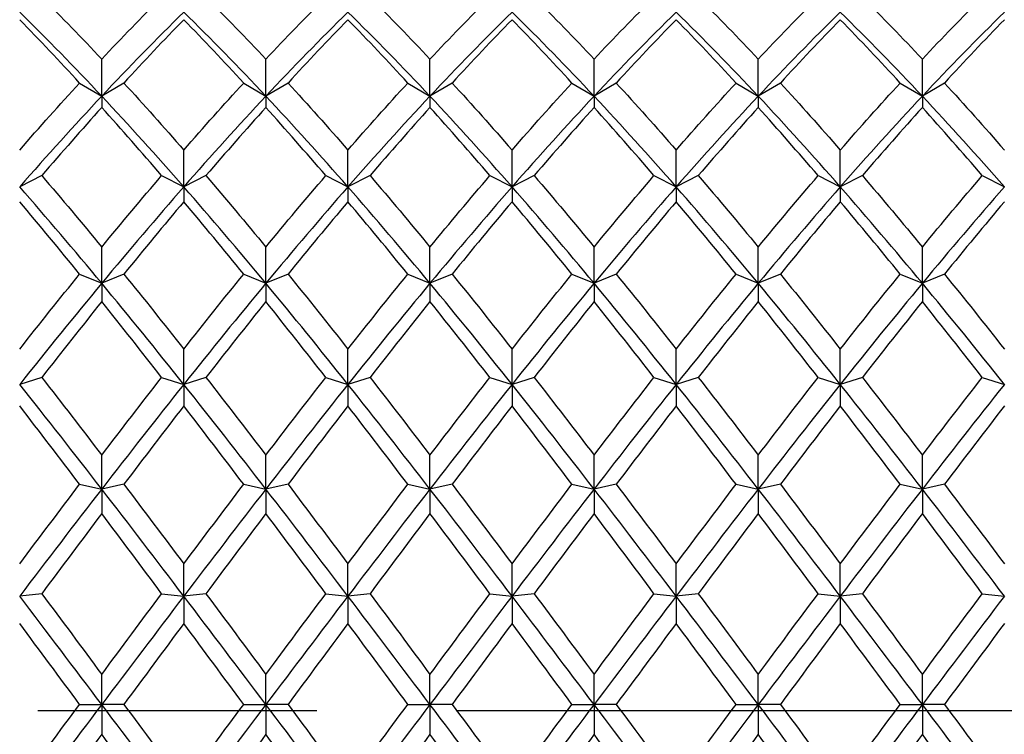
# Model space of a CAD drawing. Units: millimetres. Extents: x -4 to 578, y 16 to 404.
# Drawn here: x 212 to 222, y 368 to 375 of the extents above; entities that cross this region are included whole.
import ezdxf

# ---------------------------------------------------------------- set-up
doc = ezdxf.new("R2010")
doc.units = ezdxf.units.MM
doc.header["$LTSCALE"] = 2
doc.linetypes.add('CHAIN', pattern=[0.3543, 0.2362, -0.0295, 0.0591, -0.0295])
doc.linetypes.add('DASH_DOT', pattern=[0.182, 0.1181, -0.0295, 0.0049, -0.0295])
doc.layers.add('Centerline (ISO)', color=1, linetype='DASH_DOT', lineweight=25, true_color=0xff0000)
doc.layers.add('Visible (ISO)', color=7, linetype='Continuous', lineweight=25, true_color=0x00003f)

msp = doc.modelspace()

# ---------------------------------------------------------------- linework, layer by layer
at = {"layer": 'Centerline (ISO)', "linetype": 'CHAIN', "ltscale": 23.990969}
msp.add_line((97.4487, 368.3008), (251.3145, 368.3008), dxfattribs=at)
at = {"layer": 'Visible (ISO)'}
for p, q in [((212.8478, 374.5354), (212.8478, 374.911)), ((214.5145, 374.5354), (214.5145, 374.911)), ((216.1811, 374.5354), (216.1811, 374.911)), ((217.8478, 374.5354), (217.8478, 374.911)), ((219.5145, 374.5354), (219.5145, 374.911)), ((221.1811, 374.5354), (221.1811, 374.911)), ((212.6228, 374.6687), (212.8478, 374.5354)), ((213.0728, 374.6687), (212.8478, 374.5354)), ((214.2895, 374.6687), (214.5145, 374.5354)), ((214.7395, 374.6687), (214.5145, 374.5354)), ((215.9561, 374.6687), (216.1811, 374.5354)), ((216.4061, 374.6687), (216.1811, 374.5354)), ((217.6228, 374.6687), (217.8478, 374.5354)), ((218.0728, 374.6687), (217.8478, 374.5354)), ((219.2895, 374.6687), (219.5145, 374.5354)), ((219.7395, 374.6687), (219.5145, 374.5354)), ((220.9561, 374.6687), (221.1811, 374.5354)), ((221.4061, 374.6687), (221.1811, 374.5354)), ((212.8478, 374.5354), (212.8478, 374.4213)), ((214.5145, 374.5354), (214.5145, 374.4213)), ((216.1811, 374.5354), (216.1811, 374.4213)), ((217.8478, 374.5354), (217.8478, 374.4213)), ((219.5145, 374.5354), (219.5145, 374.4213)), ((221.1811, 374.5354), (221.1811, 374.4213)), ((213.6811, 373.6149), (213.6811, 373.9886)), ((215.3478, 373.6149), (215.3478, 373.9886)), ((217.0145, 373.6149), (217.0145, 373.9886)), ((218.6811, 373.6149), (218.6811, 373.9886)), ((220.3478, 373.6149), (220.3478, 373.9886)), ((212.2395, 373.7285), (212.0145, 373.6149)), ((213.4561, 373.7285), (213.6811, 373.6149)), ((213.9061, 373.7285), (213.6811, 373.6149)), ((215.1228, 373.7285), (215.3478, 373.6149)), ((215.5728, 373.7285), (215.3478, 373.6149)), ((216.7895, 373.7285), (217.0145, 373.6149)), ((217.2395, 373.7285), (217.0145, 373.6149)), ((218.4561, 373.7285), (218.6811, 373.6149)), ((218.9061, 373.7285), (218.6811, 373.6149)), ((220.1228, 373.7285), (220.3478, 373.6149)), ((220.5728, 373.7285), (220.3478, 373.6149)), ((221.7895, 373.7285), (222.0145, 373.6149)), ((213.6811, 373.6149), (213.6811, 373.464)), ((215.3478, 373.6149), (215.3478, 373.464)), ((217.0145, 373.6149), (217.0145, 373.464)), ((218.6811, 373.6149), (218.6811, 373.464)), ((220.3478, 373.6149), (220.3478, 373.464)), ((212.8478, 372.6361), (212.8478, 373.004)), ((214.5145, 372.6361), (214.5145, 373.004)), ((216.1811, 372.6361), (216.1811, 373.004)), ((217.8478, 372.6361), (217.8478, 373.004)), ((219.5145, 372.6361), (219.5145, 373.004)), ((221.1811, 372.6361), (221.1811, 373.004)), ((212.6228, 372.7288), (212.8478, 372.6361)), ((213.0728, 372.7288), (212.8478, 372.6361)), ((214.2895, 372.7288), (214.5145, 372.6361)), ((214.7395, 372.7288), (214.5145, 372.6361)), ((215.9561, 372.7288), (216.1811, 372.6361)), ((216.4061, 372.7288), (216.1811, 372.6361)), ((217.6228, 372.7288), (217.8478, 372.6361)), ((218.0728, 372.7288), (217.8478, 372.6361)), ((219.2895, 372.7288), (219.5145, 372.6361)), ((219.7395, 372.7288), (219.5145, 372.6361)), ((220.9561, 372.7288), (221.1811, 372.6361)), ((221.4061, 372.7288), (221.1811, 372.6361)), ((212.8478, 372.6361), (212.8478, 372.4501)), ((214.5145, 372.6361), (214.5145, 372.4501)), ((216.1811, 372.6361), (216.1811, 372.4501)), ((217.8478, 372.6361), (217.8478, 372.4501)), ((219.5145, 372.6361), (219.5145, 372.4501)), ((221.1811, 372.6361), (221.1811, 372.4501)), ((213.6811, 371.6099), (213.6811, 371.9678)), ((215.3478, 371.6099), (215.3478, 371.9678)), ((217.0145, 371.6099), (217.0145, 371.9678)), ((218.6811, 371.6099), (218.6811, 371.9678)), ((220.3478, 371.6099), (220.3478, 371.9678)), ((212.2395, 371.6806), (212.0145, 371.6099)), ((213.4561, 371.6806), (213.6811, 371.6099)), ((213.9061, 371.6806), (213.6811, 371.6099)), ((215.1228, 371.6806), (215.3478, 371.6099)), ((215.5728, 371.6806), (215.3478, 371.6099)), ((216.7895, 371.6806), (217.0145, 371.6099)), ((217.2395, 371.6806), (217.0145, 371.6099)), ((218.4561, 371.6806), (218.6811, 371.6099)), ((218.9061, 371.6806), (218.6811, 371.6099)), ((220.1228, 371.6806), (220.3478, 371.6099)), ((220.5728, 371.6806), (220.3478, 371.6099)), ((221.7895, 371.6806), (222.0145, 371.6099)), ((213.6811, 371.6099), (213.6811, 371.3908)), ((215.3478, 371.6099), (215.3478, 371.3908)), ((217.0145, 371.6099), (217.0145, 371.3908)), ((218.6811, 371.6099), (218.6811, 371.3908)), ((220.3478, 371.6099), (220.3478, 371.3908)), ((212.8478, 370.5474), (212.8478, 370.8914)), ((214.5145, 370.5474), (214.5145, 370.8914)), ((216.1811, 370.5474), (216.1811, 370.8914)), ((217.8478, 370.5474), (217.8478, 370.8914)), ((219.5145, 370.5474), (219.5145, 370.8914)), ((221.1811, 370.5474), (221.1811, 370.8914)), ((212.6228, 370.5954), (212.8478, 370.5474)), ((213.0728, 370.5954), (212.8478, 370.5474)), ((214.2895, 370.5954), (214.5145, 370.5474)), ((214.7395, 370.5954), (214.5145, 370.5474)), ((215.9561, 370.5954), (216.1811, 370.5474)), ((216.4061, 370.5954), (216.1811, 370.5474)), ((217.6228, 370.5954), (217.8478, 370.5474)), ((218.0728, 370.5954), (217.8478, 370.5474)), ((219.2895, 370.5954), (219.5145, 370.5474)), ((219.7395, 370.5954), (219.5145, 370.5474)), ((220.9561, 370.5954), (221.1811, 370.5474)), ((221.4061, 370.5954), (221.1811, 370.5474)), ((212.8478, 370.5474), (212.8478, 370.2976)), ((214.5145, 370.5474), (214.5145, 370.2976)), ((216.1811, 370.5474), (216.1811, 370.2976)), ((217.8478, 370.5474), (217.8478, 370.2976)), ((219.5145, 370.5474), (219.5145, 370.2976)), ((221.1811, 370.5474), (221.1811, 370.2976)), ((213.6811, 369.4603), (213.6811, 369.7866)), ((215.3478, 369.4603), (215.3478, 369.7866)), ((217.0145, 369.4603), (217.0145, 369.7866)), ((218.6811, 369.4603), (218.6811, 369.7866)), ((220.3478, 369.4603), (220.3478, 369.7866)), ((212.2395, 369.4851), (212.0145, 369.4603)), ((213.4561, 369.4851), (213.6811, 369.4603)), ((213.9061, 369.4851), (213.6811, 369.4603)), ((213.6811, 369.4603), (213.6811, 369.1825)), ((215.1228, 369.4851), (215.3478, 369.4603)), ((215.5728, 369.4851), (215.3478, 369.4603)), ((215.3478, 369.4603), (215.3478, 369.1825)), ((216.7895, 369.4851), (217.0145, 369.4603)), ((217.2395, 369.4851), (217.0145, 369.4603)), ((217.0145, 369.4603), (217.0145, 369.1825)), ((218.4561, 369.4851), (218.6811, 369.4603)), ((218.9061, 369.4851), (218.6811, 369.4603)), ((218.6811, 369.4603), (218.6811, 369.1825)), ((220.1228, 369.4851), (220.3478, 369.4603)), ((220.5728, 369.4851), (220.3478, 369.4603)), ((220.3478, 369.4603), (220.3478, 369.1825)), ((221.7895, 369.4851), (222.0145, 369.4603)), ((212.8478, 368.3604), (212.8478, 368.6656)), ((214.5145, 368.3604), (214.5145, 368.6656)), ((216.1811, 368.3604), (216.1811, 368.6656)), ((217.8478, 368.3604), (217.8478, 368.6656)), ((219.5145, 368.3604), (219.5145, 368.6656)), ((221.1811, 368.3604), (221.1811, 368.6656)), ((212.6228, 368.3617), (212.8478, 368.3604)), ((213.0728, 368.3617), (212.8478, 368.3604)), ((212.8478, 368.3604), (212.8478, 368.0578)), ((214.2895, 368.3617), (214.5145, 368.3604)), ((214.7395, 368.3617), (214.5145, 368.3604)), ((214.5145, 368.3604), (214.5145, 368.0578)), ((215.9561, 368.3617), (216.1811, 368.3604)), ((216.4061, 368.3617), (216.1811, 368.3604)), ((216.1811, 368.3604), (216.1811, 368.0578)), ((217.6228, 368.3617), (217.8478, 368.3604)), ((218.0728, 368.3617), (217.8478, 368.3604)), ((217.8478, 368.3604), (217.8478, 368.0578)), ((219.2895, 368.3617), (219.5145, 368.3604)), ((219.7395, 368.3617), (219.5145, 368.3604)), ((219.5145, 368.3604), (219.5145, 368.0578)), ((220.9561, 368.3617), (221.1811, 368.3604)), ((221.4061, 368.3617), (221.1811, 368.3604)), ((221.1811, 368.3604), (221.1811, 368.0578))]:
    msp.add_line(p, q, dxfattribs=at)
for points in [[(212.2395, 375.5391), (212.4422, 375.3366), (212.645, 375.127), (212.8478, 374.911)], [(212.8478, 374.911), (213.0506, 375.127), (213.2534, 375.3366), (213.4561, 375.5391)], [(213.9061, 375.5391), (214.1089, 375.3366), (214.3117, 375.127), (214.5145, 374.911)], [(214.5145, 374.911), (214.7172, 375.127), (214.92, 375.3366), (215.1228, 375.5391)], [(215.5728, 375.5391), (215.7756, 375.3366), (215.9784, 375.127), (216.1811, 374.911)], [(216.1811, 374.911), (216.3839, 375.127), (216.5867, 375.3366), (216.7895, 375.5391)], [(217.2395, 375.5391), (217.4422, 375.3366), (217.645, 375.127), (217.8478, 374.911)], [(217.8478, 374.911), (218.0506, 375.127), (218.2534, 375.3366), (218.4561, 375.5391)], [(218.9061, 375.5391), (219.1089, 375.3366), (219.3117, 375.127), (219.5145, 374.911)], [(219.5145, 374.911), (219.7172, 375.127), (219.92, 375.3366), (220.1228, 375.5391)], [(220.5728, 375.5391), (220.7756, 375.3366), (220.9784, 375.127), (221.1811, 374.911)], [(221.1811, 374.911), (221.3839, 375.127), (221.5867, 375.3366), (221.7895, 375.5391)], [(212.8478, 374.5354), (212.57, 374.8314), (212.2922, 375.116), (212.0145, 375.3876)], [(213.6811, 375.3876), (213.4034, 375.116), (213.1256, 374.8314), (212.8478, 374.5354)], [(214.5145, 374.5354), (214.2367, 374.8314), (213.9589, 375.116), (213.6811, 375.3876)], [(215.3478, 375.3876), (215.07, 375.116), (214.7922, 374.8314), (214.5145, 374.5354)], [(216.1811, 374.5354), (215.9034, 374.8314), (215.6256, 375.116), (215.3478, 375.3876)], [(217.0145, 375.3876), (216.7367, 375.116), (216.4589, 374.8314), (216.1811, 374.5354)], [(217.8478, 374.5354), (217.57, 374.8314), (217.2922, 375.116), (217.0145, 375.3876)], [(218.6811, 375.3876), (218.4034, 375.116), (218.1256, 374.8314), (217.8478, 374.5354)], [(219.5145, 374.5354), (219.2367, 374.8314), (218.9589, 375.116), (218.6811, 375.3876)], [(220.3478, 375.3876), (220.07, 375.116), (219.7922, 374.8314), (219.5145, 374.5354)], [(221.1811, 374.5354), (220.9034, 374.8314), (220.6256, 375.116), (220.3478, 375.3876)], [(222.0145, 375.3876), (221.7367, 375.116), (221.4589, 374.8314), (221.1811, 374.5354)], [(212.6228, 374.6687), (212.42, 374.8894), (212.2172, 375.1039), (212.0145, 375.3115)], [(213.6811, 375.3115), (213.4784, 375.1039), (213.2756, 374.8894), (213.0728, 374.6687)], [(214.2895, 374.6687), (214.0867, 374.8894), (213.8839, 375.1039), (213.6811, 375.3115)], [(215.3478, 375.3115), (215.145, 375.1039), (214.9422, 374.8894), (214.7395, 374.6687)], [(215.9561, 374.6687), (215.7534, 374.8894), (215.5506, 375.1039), (215.3478, 375.3115)], [(217.0145, 375.3115), (216.8117, 375.1039), (216.6089, 374.8894), (216.4061, 374.6687)], [(217.6228, 374.6687), (217.42, 374.8894), (217.2172, 375.1039), (217.0145, 375.3115)], [(218.6811, 375.3115), (218.4784, 375.1039), (218.2756, 374.8894), (218.0728, 374.6687)], [(219.2895, 374.6687), (219.0867, 374.8894), (218.8839, 375.1039), (218.6811, 375.3115)], [(220.3478, 375.3115), (220.145, 375.1039), (219.9422, 374.8894), (219.7395, 374.6687)], [(220.9561, 374.6687), (220.7534, 374.8894), (220.5506, 375.1039), (220.3478, 375.3115)], [(222.0145, 375.3115), (221.8117, 375.1039), (221.6089, 374.8894), (221.4061, 374.6687)], [(212.0145, 373.9886), (212.2172, 374.2211), (212.42, 374.448), (212.6228, 374.6687)], [(213.0728, 374.6687), (213.2756, 374.448), (213.4784, 374.2211), (213.6811, 373.9886)], [(213.6811, 373.9886), (213.8839, 374.2211), (214.0867, 374.448), (214.2895, 374.6687)], [(214.7395, 374.6687), (214.9422, 374.448), (215.145, 374.2211), (215.3478, 373.9886)], [(215.3478, 373.9886), (215.5506, 374.2211), (215.7534, 374.448), (215.9561, 374.6687)], [(216.4061, 374.6687), (216.6089, 374.448), (216.8117, 374.2211), (217.0145, 373.9886)], [(217.0145, 373.9886), (217.2172, 374.2211), (217.42, 374.448), (217.6228, 374.6687)], [(218.0728, 374.6687), (218.2756, 374.448), (218.4784, 374.2211), (218.6811, 373.9886)], [(218.6811, 373.9886), (218.8839, 374.2211), (219.0867, 374.448), (219.2895, 374.6687)], [(219.7395, 374.6687), (219.9422, 374.448), (220.145, 374.2211), (220.3478, 373.9886)], [(220.3478, 373.9886), (220.5506, 374.2211), (220.7534, 374.448), (220.9561, 374.6687)], [(221.4061, 374.6687), (221.6089, 374.448), (221.8117, 374.2211), (222.0145, 373.9886)], [(212.8478, 374.5354), (212.57, 374.2394), (212.2922, 373.932), (212.0145, 373.6149)], [(213.6811, 373.6149), (213.4034, 373.932), (213.1256, 374.2394), (212.8478, 374.5354)], [(214.5145, 374.5354), (214.2367, 374.2394), (213.9589, 373.932), (213.6811, 373.6149)], [(215.3478, 373.6149), (215.07, 373.932), (214.7922, 374.2394), (214.5145, 374.5354)], [(216.1811, 374.5354), (215.9034, 374.2394), (215.6256, 373.932), (215.3478, 373.6149)], [(217.0145, 373.6149), (216.7367, 373.932), (216.4589, 374.2394), (216.1811, 374.5354)], [(217.8478, 374.5354), (217.57, 374.2394), (217.2922, 373.932), (217.0145, 373.6149)], [(218.6811, 373.6149), (218.4034, 373.932), (218.1256, 374.2394), (217.8478, 374.5354)], [(219.5145, 374.5354), (219.2367, 374.2394), (218.9589, 373.932), (218.6811, 373.6149)], [(220.3478, 373.6149), (220.07, 373.932), (219.7922, 374.2394), (219.5145, 374.5354)], [(221.1811, 374.5354), (220.9034, 374.2394), (220.6256, 373.932), (220.3478, 373.6149)], [(222.0145, 373.6149), (221.7367, 373.932), (221.4589, 374.2394), (221.1811, 374.5354)], [(212.8478, 374.4213), (212.645, 374.1961), (212.4422, 373.9649), (212.2395, 373.7285)], [(213.4561, 373.7285), (213.2534, 373.9649), (213.0506, 374.1961), (212.8478, 374.4213)], [(214.5145, 374.4213), (214.3117, 374.1961), (214.1089, 373.9649), (213.9061, 373.7285)], [(215.1228, 373.7285), (214.92, 373.9649), (214.7172, 374.1961), (214.5145, 374.4213)], [(216.1811, 374.4213), (215.9784, 374.1961), (215.7756, 373.9649), (215.5728, 373.7285)], [(216.7895, 373.7285), (216.5867, 373.9649), (216.3839, 374.1961), (216.1811, 374.4213)], [(217.8478, 374.4213), (217.645, 374.1961), (217.4422, 373.9649), (217.2395, 373.7285)], [(218.4561, 373.7285), (218.2534, 373.9649), (218.0506, 374.1961), (217.8478, 374.4213)], [(219.5145, 374.4213), (219.3117, 374.1961), (219.1089, 373.9649), (218.9061, 373.7285)], [(220.1228, 373.7285), (219.92, 373.9649), (219.7172, 374.1961), (219.5145, 374.4213)], [(221.1811, 374.4213), (220.9784, 374.1961), (220.7756, 373.9649), (220.5728, 373.7285)], [(221.7895, 373.7285), (221.5867, 373.9649), (221.3839, 374.1961), (221.1811, 374.4213)], [(212.2395, 373.7285), (212.4422, 373.492), (212.645, 373.2503), (212.8478, 373.004)], [(212.8478, 373.004), (213.0506, 373.2503), (213.2534, 373.492), (213.4561, 373.7285)], [(213.9061, 373.7285), (214.1089, 373.492), (214.3117, 373.2503), (214.5145, 373.004)], [(214.5145, 373.004), (214.7172, 373.2503), (214.92, 373.492), (215.1228, 373.7285)], [(215.5728, 373.7285), (215.7756, 373.492), (215.9784, 373.2503), (216.1811, 373.004)], [(216.1811, 373.004), (216.3839, 373.2503), (216.5867, 373.492), (216.7895, 373.7285)], [(217.2395, 373.7285), (217.4422, 373.492), (217.645, 373.2503), (217.8478, 373.004)], [(217.8478, 373.004), (218.0506, 373.2503), (218.2534, 373.492), (218.4561, 373.7285)], [(218.9061, 373.7285), (219.1089, 373.492), (219.3117, 373.2503), (219.5145, 373.004)], [(219.5145, 373.004), (219.7172, 373.2503), (219.92, 373.492), (220.1228, 373.7285)], [(220.5728, 373.7285), (220.7756, 373.492), (220.9784, 373.2503), (221.1811, 373.004)], [(221.1811, 373.004), (221.3839, 373.2503), (221.5867, 373.492), (221.7895, 373.7285)], [(212.8478, 372.6361), (212.57, 372.9709), (212.2922, 373.2977), (212.0145, 373.6149)], [(213.6811, 373.6149), (213.4034, 373.2977), (213.1256, 372.9709), (212.8478, 372.6361)], [(214.5145, 372.6361), (214.2367, 372.9709), (213.9589, 373.2977), (213.6811, 373.6149)], [(215.3478, 373.6149), (215.07, 373.2977), (214.7922, 372.9709), (214.5145, 372.6361)], [(216.1811, 372.6361), (215.9034, 372.9709), (215.6256, 373.2977), (215.3478, 373.6149)], [(217.0145, 373.6149), (216.7367, 373.2977), (216.4589, 372.9709), (216.1811, 372.6361)], [(217.8478, 372.6361), (217.57, 372.9709), (217.2922, 373.2977), (217.0145, 373.6149)], [(218.6811, 373.6149), (218.4034, 373.2977), (218.1256, 372.9709), (217.8478, 372.6361)], [(219.5145, 372.6361), (219.2367, 372.9709), (218.9589, 373.2977), (218.6811, 373.6149)], [(220.3478, 373.6149), (220.07, 373.2977), (219.7922, 372.9709), (219.5145, 372.6361)], [(221.1811, 372.6361), (220.9034, 372.9709), (220.6256, 373.2977), (220.3478, 373.6149)], [(222.0145, 373.6149), (221.7367, 373.2977), (221.4589, 372.9709), (221.1811, 372.6361)], [(212.6228, 372.7288), (212.42, 372.9784), (212.2172, 373.2237), (212.0145, 373.464)], [(213.6811, 373.464), (213.4784, 373.2237), (213.2756, 372.9784), (213.0728, 372.7288)], [(214.2895, 372.7288), (214.0867, 372.9784), (213.8839, 373.2237), (213.6811, 373.464)], [(215.3478, 373.464), (215.145, 373.2237), (214.9422, 372.9784), (214.7395, 372.7288)], [(215.9561, 372.7288), (215.7534, 372.9784), (215.5506, 373.2237), (215.3478, 373.464)], [(217.0145, 373.464), (216.8117, 373.2237), (216.6089, 372.9784), (216.4061, 372.7288)], [(217.6228, 372.7288), (217.42, 372.9784), (217.2172, 373.2237), (217.0145, 373.464)], [(218.6811, 373.464), (218.4784, 373.2237), (218.2756, 372.9784), (218.0728, 372.7288)], [(219.2895, 372.7288), (219.0867, 372.9784), (218.8839, 373.2237), (218.6811, 373.464)], [(220.3478, 373.464), (220.145, 373.2237), (219.9422, 372.9784), (219.7395, 372.7288)], [(220.9561, 372.7288), (220.7534, 372.9784), (220.5506, 373.2237), (220.3478, 373.464)], [(222.0145, 373.464), (221.8117, 373.2237), (221.6089, 372.9784), (221.4061, 372.7288)], [(212.0145, 371.9678), (212.2172, 372.2253), (212.42, 372.4792), (212.6228, 372.7288)], [(213.0728, 372.7288), (213.2756, 372.4792), (213.4784, 372.2253), (213.6811, 371.9678)], [(213.6811, 371.9678), (213.8839, 372.2253), (214.0867, 372.4792), (214.2895, 372.7288)], [(214.7395, 372.7288), (214.9422, 372.4792), (215.145, 372.2253), (215.3478, 371.9678)], [(215.3478, 371.9678), (215.5506, 372.2253), (215.7534, 372.4792), (215.9561, 372.7288)], [(216.4061, 372.7288), (216.6089, 372.4792), (216.8117, 372.2253), (217.0145, 371.9678)], [(217.0145, 371.9678), (217.2172, 372.2253), (217.42, 372.4792), (217.6228, 372.7288)], [(218.0728, 372.7288), (218.2756, 372.4792), (218.4784, 372.2253), (218.6811, 371.9678)], [(218.6811, 371.9678), (218.8839, 372.2253), (219.0867, 372.4792), (219.2895, 372.7288)], [(219.7395, 372.7288), (219.9422, 372.4792), (220.145, 372.2253), (220.3478, 371.9678)], [(220.3478, 371.9678), (220.5506, 372.2253), (220.7534, 372.4792), (220.9561, 372.7288)], [(221.4061, 372.7288), (221.6089, 372.4792), (221.8117, 372.2253), (222.0145, 371.9678)], [(212.8478, 372.6361), (212.57, 372.3013), (212.2922, 371.9586), (212.0145, 371.6099)], [(213.6811, 371.6099), (213.4034, 371.9586), (213.1256, 372.3013), (212.8478, 372.6361)], [(214.5145, 372.6361), (214.2367, 372.3013), (213.9589, 371.9586), (213.6811, 371.6099)], [(215.3478, 371.6099), (215.07, 371.9586), (214.7922, 372.3013), (214.5145, 372.6361)], [(216.1811, 372.6361), (215.9034, 372.3013), (215.6256, 371.9586), (215.3478, 371.6099)], [(217.0145, 371.6099), (216.7367, 371.9586), (216.4589, 372.3013), (216.1811, 372.6361)], [(217.8478, 372.6361), (217.57, 372.3013), (217.2922, 371.9586), (217.0145, 371.6099)], [(218.6811, 371.6099), (218.4034, 371.9586), (218.1256, 372.3013), (217.8478, 372.6361)], [(219.5145, 372.6361), (219.2367, 372.3013), (218.9589, 371.9586), (218.6811, 371.6099)], [(220.3478, 371.6099), (220.07, 371.9586), (219.7922, 372.3013), (219.5145, 372.6361)], [(221.1811, 372.6361), (220.9034, 372.3013), (220.6256, 371.9586), (220.3478, 371.6099)], [(222.0145, 371.6099), (221.7367, 371.9586), (221.4589, 372.3013), (221.1811, 372.6361)], [(212.8478, 372.4501), (212.645, 372.1974), (212.4422, 371.9407), (212.2395, 371.6806)], [(213.4561, 371.6806), (213.2534, 371.9407), (213.0506, 372.1974), (212.8478, 372.4501)], [(214.5145, 372.4501), (214.3117, 372.1974), (214.1089, 371.9407), (213.9061, 371.6806)], [(215.1228, 371.6806), (214.92, 371.9407), (214.7172, 372.1974), (214.5145, 372.4501)], [(216.1811, 372.4501), (215.9784, 372.1974), (215.7756, 371.9407), (215.5728, 371.6806)], [(216.7895, 371.6806), (216.5867, 371.9407), (216.3839, 372.1974), (216.1811, 372.4501)], [(217.8478, 372.4501), (217.645, 372.1974), (217.4422, 371.9407), (217.2395, 371.6806)], [(218.4561, 371.6806), (218.2534, 371.9407), (218.0506, 372.1974), (217.8478, 372.4501)], [(219.5145, 372.4501), (219.3117, 372.1974), (219.1089, 371.9407), (218.9061, 371.6806)], [(220.1228, 371.6806), (219.92, 371.9407), (219.7172, 372.1974), (219.5145, 372.4501)], [(221.1811, 372.4501), (220.9784, 372.1974), (220.7756, 371.9407), (220.5728, 371.6806)], [(221.7895, 371.6806), (221.5867, 371.9407), (221.3839, 372.1974), (221.1811, 372.4501)], [(212.2395, 371.6806), (212.4422, 371.4206), (212.645, 371.1572), (212.8478, 370.8914)], [(212.8478, 370.8914), (213.0506, 371.1572), (213.2534, 371.4206), (213.4561, 371.6806)], [(213.9061, 371.6806), (214.1089, 371.4206), (214.3117, 371.1572), (214.5145, 370.8914)], [(214.5145, 370.8914), (214.7172, 371.1572), (214.92, 371.4206), (215.1228, 371.6806)], [(215.5728, 371.6806), (215.7756, 371.4206), (215.9784, 371.1572), (216.1811, 370.8914)], [(216.1811, 370.8914), (216.3839, 371.1572), (216.5867, 371.4206), (216.7895, 371.6806)], [(217.2395, 371.6806), (217.4422, 371.4206), (217.645, 371.1572), (217.8478, 370.8914)], [(217.8478, 370.8914), (218.0506, 371.1572), (218.2534, 371.4206), (218.4561, 371.6806)], [(218.9061, 371.6806), (219.1089, 371.4206), (219.3117, 371.1572), (219.5145, 370.8914)], [(219.5145, 370.8914), (219.7172, 371.1572), (219.92, 371.4206), (220.1228, 371.6806)], [(220.5728, 371.6806), (220.7756, 371.4206), (220.9784, 371.1572), (221.1811, 370.8914)], [(221.1811, 370.8914), (221.3839, 371.1572), (221.5867, 371.4206), (221.7895, 371.6806)], [(212.8478, 370.5474), (212.57, 370.9063), (212.2922, 371.2611), (212.0145, 371.6099)], [(213.6811, 371.6099), (213.4034, 371.2611), (213.1256, 370.9063), (212.8478, 370.5474)], [(214.5145, 370.5474), (214.2367, 370.9063), (213.9589, 371.2611), (213.6811, 371.6099)], [(215.3478, 371.6099), (215.07, 371.2611), (214.7922, 370.9063), (214.5145, 370.5474)], [(216.1811, 370.5474), (215.9034, 370.9063), (215.6256, 371.2611), (215.3478, 371.6099)], [(217.0145, 371.6099), (216.7367, 371.2611), (216.4589, 370.9063), (216.1811, 370.5474)], [(217.8478, 370.5474), (217.57, 370.9063), (217.2922, 371.2611), (217.0145, 371.6099)], [(218.6811, 371.6099), (218.4034, 371.2611), (218.1256, 370.9063), (217.8478, 370.5474)], [(219.5145, 370.5474), (219.2367, 370.9063), (218.9589, 371.2611), (218.6811, 371.6099)], [(220.3478, 371.6099), (220.07, 371.2611), (219.7922, 370.9063), (219.5145, 370.5474)], [(221.1811, 370.5474), (220.9034, 370.9063), (220.6256, 371.2611), (220.3478, 371.6099)], [(222.0145, 371.6099), (221.7367, 371.2611), (221.4589, 370.9063), (221.1811, 370.5474)], [(212.6228, 370.5954), (212.42, 370.863), (212.2172, 371.1284), (212.0145, 371.3908)], [(213.6811, 371.3908), (213.4784, 371.1284), (213.2756, 370.863), (213.0728, 370.5954)], [(214.2895, 370.5954), (214.0867, 370.863), (213.8839, 371.1284), (213.6811, 371.3908)], [(215.3478, 371.3908), (215.145, 371.1284), (214.9422, 370.863), (214.7395, 370.5954)], [(215.9561, 370.5954), (215.7534, 370.863), (215.5506, 371.1284), (215.3478, 371.3908)], [(217.0145, 371.3908), (216.8117, 371.1284), (216.6089, 370.863), (216.4061, 370.5954)], [(217.6228, 370.5954), (217.42, 370.863), (217.2172, 371.1284), (217.0145, 371.3908)], [(218.6811, 371.3908), (218.4784, 371.1284), (218.2756, 370.863), (218.0728, 370.5954)], [(219.2895, 370.5954), (219.0867, 370.863), (218.8839, 371.1284), (218.6811, 371.3908)], [(220.3478, 371.3908), (220.145, 371.1284), (219.9422, 370.863), (219.7395, 370.5954)], [(220.9561, 370.5954), (220.7534, 370.863), (220.5506, 371.1284), (220.3478, 371.3908)], [(222.0145, 371.3908), (221.8117, 371.1284), (221.6089, 370.863), (221.4061, 370.5954)], [(212.0145, 369.7866), (212.2172, 370.0579), (212.42, 370.3278), (212.6228, 370.5954)], [(213.0728, 370.5954), (213.2756, 370.3278), (213.4784, 370.0579), (213.6811, 369.7866)], [(213.6811, 369.7866), (213.8839, 370.0579), (214.0867, 370.3278), (214.2895, 370.5954)], [(214.7395, 370.5954), (214.9422, 370.3278), (215.145, 370.0579), (215.3478, 369.7866)], [(215.3478, 369.7866), (215.5506, 370.0579), (215.7534, 370.3278), (215.9561, 370.5954)], [(216.4061, 370.5954), (216.6089, 370.3278), (216.8117, 370.0579), (217.0145, 369.7866)], [(217.0145, 369.7866), (217.2172, 370.0579), (217.42, 370.3278), (217.6228, 370.5954)], [(218.0728, 370.5954), (218.2756, 370.3278), (218.4784, 370.0579), (218.6811, 369.7866)], [(218.6811, 369.7866), (218.8839, 370.0579), (219.0867, 370.3278), (219.2895, 370.5954)], [(219.7395, 370.5954), (219.9422, 370.3278), (220.145, 370.0579), (220.3478, 369.7866)], [(220.3478, 369.7866), (220.5506, 370.0579), (220.7534, 370.3278), (220.9561, 370.5954)], [(221.4061, 370.5954), (221.6089, 370.3278), (221.8117, 370.0579), (222.0145, 369.7866)], [(212.8478, 370.5474), (212.57, 370.1885), (212.2922, 369.8254), (212.0145, 369.4603)], [(213.6811, 369.4603), (213.4034, 369.8254), (213.1256, 370.1885), (212.8478, 370.5474)], [(214.5145, 370.5474), (214.2367, 370.1885), (213.9589, 369.8254), (213.6811, 369.4603)], [(215.3478, 369.4603), (215.07, 369.8254), (214.7922, 370.1885), (214.5145, 370.5474)], [(216.1811, 370.5474), (215.9034, 370.1885), (215.6256, 369.8254), (215.3478, 369.4603)], [(217.0145, 369.4603), (216.7367, 369.8254), (216.4589, 370.1885), (216.1811, 370.5474)], [(217.8478, 370.5474), (217.57, 370.1885), (217.2922, 369.8254), (217.0145, 369.4603)], [(218.6811, 369.4603), (218.4034, 369.8254), (218.1256, 370.1885), (217.8478, 370.5474)], [(219.5145, 370.5474), (219.2367, 370.1885), (218.9589, 369.8254), (218.6811, 369.4603)], [(220.3478, 369.4603), (220.07, 369.8254), (219.7922, 370.1885), (219.5145, 370.5474)], [(221.1811, 370.5474), (220.9034, 370.1885), (220.6256, 369.8254), (220.3478, 369.4603)], [(222.0145, 369.4603), (221.7367, 369.8254), (221.4589, 370.1885), (221.1811, 370.5474)], [(212.8478, 370.2976), (212.645, 370.0284), (212.4422, 369.7573), (212.2395, 369.4851)], [(213.4561, 369.4851), (213.2534, 369.7573), (213.0506, 370.0284), (212.8478, 370.2976)], [(214.5145, 370.2976), (214.3117, 370.0284), (214.1089, 369.7573), (213.9061, 369.4851)], [(215.1228, 369.4851), (214.92, 369.7573), (214.7172, 370.0284), (214.5145, 370.2976)], [(216.1811, 370.2976), (215.9784, 370.0284), (215.7756, 369.7573), (215.5728, 369.4851)], [(216.7895, 369.4851), (216.5867, 369.7573), (216.3839, 370.0284), (216.1811, 370.2976)], [(217.8478, 370.2976), (217.645, 370.0284), (217.4422, 369.7573), (217.2395, 369.4851)], [(218.4561, 369.4851), (218.2534, 369.7573), (218.0506, 370.0284), (217.8478, 370.2976)], [(219.5145, 370.2976), (219.3117, 370.0284), (219.1089, 369.7573), (218.9061, 369.4851)], [(220.1228, 369.4851), (219.92, 369.7573), (219.7172, 370.0284), (219.5145, 370.2976)], [(221.1811, 370.2976), (220.9784, 370.0284), (220.7756, 369.7573), (220.5728, 369.4851)], [(221.7895, 369.4851), (221.5867, 369.7573), (221.3839, 370.0284), (221.1811, 370.2976)], [(212.8478, 368.3604), (212.57, 368.7278), (212.2922, 369.0951), (212.0145, 369.4603)], [(212.2395, 369.4851), (212.4422, 369.2128), (212.645, 368.9394), (212.8478, 368.6656)], [(212.8478, 368.6656), (213.0506, 368.9394), (213.2534, 369.2128), (213.4561, 369.4851)], [(213.6811, 369.4603), (213.4034, 369.0951), (213.1256, 368.7278), (212.8478, 368.3604)], [(214.5145, 368.3604), (214.2367, 368.7278), (213.9589, 369.0951), (213.6811, 369.4603)], [(213.9061, 369.4851), (214.1089, 369.2128), (214.3117, 368.9394), (214.5145, 368.6656)], [(214.5145, 368.6656), (214.7172, 368.9394), (214.92, 369.2128), (215.1228, 369.4851)], [(215.3478, 369.4603), (215.07, 369.0951), (214.7922, 368.7278), (214.5145, 368.3604)], [(216.1811, 368.3604), (215.9034, 368.7278), (215.6256, 369.0951), (215.3478, 369.4603)], [(215.5728, 369.4851), (215.7756, 369.2128), (215.9784, 368.9394), (216.1811, 368.6656)], [(216.1811, 368.6656), (216.3839, 368.9394), (216.5867, 369.2128), (216.7895, 369.4851)], [(217.0145, 369.4603), (216.7367, 369.0951), (216.4589, 368.7278), (216.1811, 368.3604)], [(217.8478, 368.3604), (217.57, 368.7278), (217.2922, 369.0951), (217.0145, 369.4603)], [(217.2395, 369.4851), (217.4422, 369.2128), (217.645, 368.9394), (217.8478, 368.6656)], [(217.8478, 368.6656), (218.0506, 368.9394), (218.2534, 369.2128), (218.4561, 369.4851)], [(218.6811, 369.4603), (218.4034, 369.0951), (218.1256, 368.7278), (217.8478, 368.3604)], [(219.5145, 368.3604), (219.2367, 368.7278), (218.9589, 369.0951), (218.6811, 369.4603)], [(218.9061, 369.4851), (219.1089, 369.2128), (219.3117, 368.9394), (219.5145, 368.6656)], [(219.5145, 368.6656), (219.7172, 368.9394), (219.92, 369.2128), (220.1228, 369.4851)], [(220.3478, 369.4603), (220.07, 369.0951), (219.7922, 368.7278), (219.5145, 368.3604)], [(221.1811, 368.3604), (220.9034, 368.7278), (220.6256, 369.0951), (220.3478, 369.4603)], [(220.5728, 369.4851), (220.7756, 369.2128), (220.9784, 368.9394), (221.1811, 368.6656)], [(221.1811, 368.6656), (221.3839, 368.9394), (221.5867, 369.2128), (221.7895, 369.4851)], [(222.0145, 369.4603), (221.7367, 369.0951), (221.4589, 368.7278), (221.1811, 368.3604)], [(212.6228, 368.3617), (212.42, 368.6356), (212.2172, 368.9095), (212.0145, 369.1825)], [(213.6811, 369.1825), (213.4784, 368.9095), (213.2756, 368.6356), (213.0728, 368.3617)], [(214.2895, 368.3617), (214.0867, 368.6356), (213.8839, 368.9095), (213.6811, 369.1825)], [(215.3478, 369.1825), (215.145, 368.9095), (214.9422, 368.6356), (214.7395, 368.3617)], [(215.9561, 368.3617), (215.7534, 368.6356), (215.5506, 368.9095), (215.3478, 369.1825)], [(217.0145, 369.1825), (216.8117, 368.9095), (216.6089, 368.6356), (216.4061, 368.3617)], [(217.6228, 368.3617), (217.42, 368.6356), (217.2172, 368.9095), (217.0145, 369.1825)], [(218.6811, 369.1825), (218.4784, 368.9095), (218.2756, 368.6356), (218.0728, 368.3617)], [(219.2895, 368.3617), (219.0867, 368.6356), (218.8839, 368.9095), (218.6811, 369.1825)], [(220.3478, 369.1825), (220.145, 368.9095), (219.9422, 368.6356), (219.7395, 368.3617)], [(220.9561, 368.3617), (220.7534, 368.6356), (220.5506, 368.9095), (220.3478, 369.1825)], [(222.0145, 369.1825), (221.8117, 368.9095), (221.6089, 368.6356), (221.4061, 368.3617)], [(212.0145, 367.5406), (212.2172, 367.8138), (212.42, 368.0878), (212.6228, 368.3617)], [(212.8478, 368.3604), (212.57, 367.9931), (212.2922, 367.6256), (212.0145, 367.26)], [(213.6811, 367.26), (213.4034, 367.6256), (213.1256, 367.9931), (212.8478, 368.3604)], [(213.0728, 368.3617), (213.2756, 368.0878), (213.4784, 367.8138), (213.6811, 367.5406)], [(213.6811, 367.5406), (213.8839, 367.8138), (214.0867, 368.0878), (214.2895, 368.3617)], [(214.5145, 368.3604), (214.2367, 367.9931), (213.9589, 367.6256), (213.6811, 367.26)], [(215.3478, 367.26), (215.07, 367.6256), (214.7922, 367.9931), (214.5145, 368.3604)], [(214.7395, 368.3617), (214.9422, 368.0878), (215.145, 367.8138), (215.3478, 367.5406)], [(215.3478, 367.5406), (215.5506, 367.8138), (215.7534, 368.0878), (215.9561, 368.3617)], [(216.1811, 368.3604), (215.9034, 367.9931), (215.6256, 367.6256), (215.3478, 367.26)], [(217.0145, 367.26), (216.7367, 367.6256), (216.4589, 367.9931), (216.1811, 368.3604)], [(216.4061, 368.3617), (216.6089, 368.0878), (216.8117, 367.8138), (217.0145, 367.5406)], [(217.0145, 367.5406), (217.2172, 367.8138), (217.42, 368.0878), (217.6228, 368.3617)], [(217.8478, 368.3604), (217.57, 367.9931), (217.2922, 367.6256), (217.0145, 367.26)], [(218.6811, 367.26), (218.4034, 367.6256), (218.1256, 367.9931), (217.8478, 368.3604)], [(218.0728, 368.3617), (218.2756, 368.0878), (218.4784, 367.8138), (218.6811, 367.5406)], [(218.6811, 367.5406), (218.8839, 367.8138), (219.0867, 368.0878), (219.2895, 368.3617)], [(219.5145, 368.3604), (219.2367, 367.9931), (218.9589, 367.6256), (218.6811, 367.26)], [(220.3478, 367.26), (220.07, 367.6256), (219.7922, 367.9931), (219.5145, 368.3604)], [(219.7395, 368.3617), (219.9422, 368.0878), (220.145, 367.8138), (220.3478, 367.5406)], [(220.3478, 367.5406), (220.5506, 367.8138), (220.7534, 368.0878), (220.9561, 368.3617)], [(221.1811, 368.3604), (220.9034, 367.9931), (220.6256, 367.6256), (220.3478, 367.26)], [(222.0145, 367.26), (221.7367, 367.6256), (221.4589, 367.9931), (221.1811, 368.3604)], [(221.4061, 368.3617), (221.6089, 368.0878), (221.8117, 367.8138), (222.0145, 367.5406)], [(212.8478, 368.0578), (212.645, 367.7839), (212.4422, 367.5103), (212.2395, 367.2377)], [(213.4561, 367.2377), (213.2534, 367.5103), (213.0506, 367.7839), (212.8478, 368.0578)], [(214.5145, 368.0578), (214.3117, 367.7839), (214.1089, 367.5103), (213.9061, 367.2377)], [(215.1228, 367.2377), (214.92, 367.5103), (214.7172, 367.7839), (214.5145, 368.0578)], [(216.1811, 368.0578), (215.9784, 367.7839), (215.7756, 367.5103), (215.5728, 367.2377)], [(216.7895, 367.2377), (216.5867, 367.5103), (216.3839, 367.7839), (216.1811, 368.0578)], [(217.8478, 368.0578), (217.645, 367.7839), (217.4422, 367.5103), (217.2395, 367.2377)], [(218.4561, 367.2377), (218.2534, 367.5103), (218.0506, 367.7839), (217.8478, 368.0578)], [(219.5145, 368.0578), (219.3117, 367.7839), (219.1089, 367.5103), (218.9061, 367.2377)], [(220.1228, 367.2377), (219.92, 367.5103), (219.7172, 367.7839), (219.5145, 368.0578)], [(221.1811, 368.0578), (220.9784, 367.7839), (220.7756, 367.5103), (220.5728, 367.2377)], [(221.7895, 367.2377), (221.5867, 367.5103), (221.3839, 367.7839), (221.1811, 368.0578)]]:
    msp.add_open_spline(points, degree=3, dxfattribs=at)

doc.saveas('drawing.dxf')
